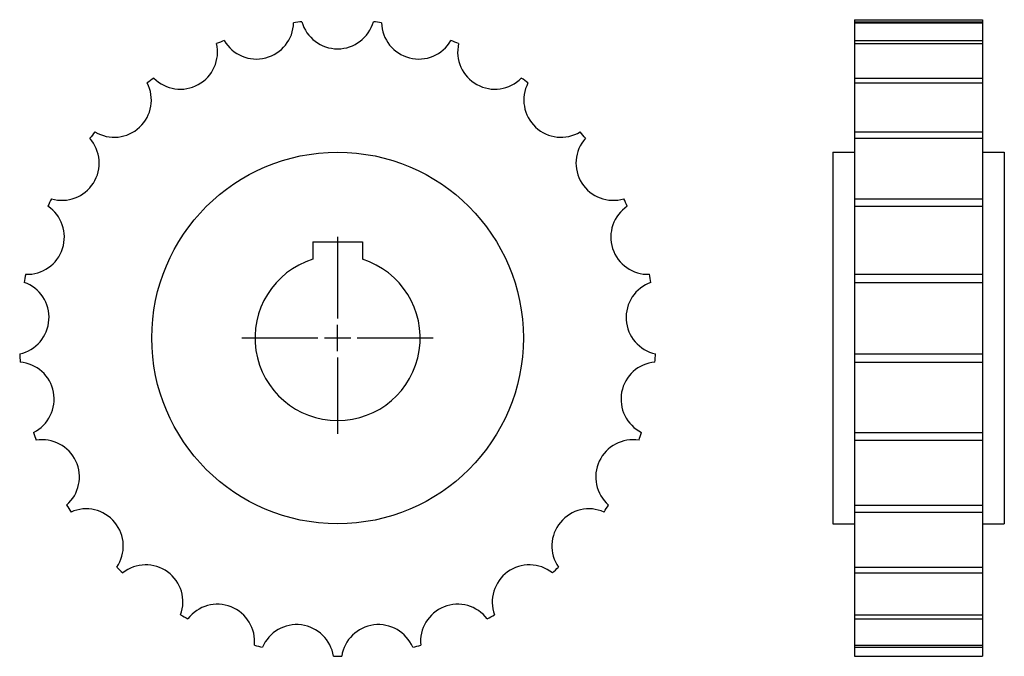
# Model space of a CAD drawing. Extents: x -187 to 52, y -144 to 11.
import ezdxf

# ---------------------------------------------------------------- set-up
doc = ezdxf.new("R2010")
doc.units = 0
doc.header["$LTSCALE"] = 1.970575
doc.layers.get('0').update_dxf_attribs({"linetype": 'CONTINUOUS'})

# ---------------------------------------------------------------- blocks, each defined once
blk = doc.blocks.new('__40')
at = {"color": 0}
for p, q in [((0, 24.5), (0, 4.7625)), ((0, -3.175), (0, 3.175)), ((-23.175, 0), (-4.7625, 0)), ((-3.175, 0), (3.175, 0)), ((4.7625, 0), (23.175, 0)), ((0, -4.7625), (0, -23.175))]:
    blk.add_line(p, q, dxfattribs=at)
at = {"color": 1}
for p, q in [((-6, 23.3), (6, 23.3)), ((-6, 23.3), (-6, 19.07878)), ((6, 23.3), (6, 19.07878))]:
    blk.add_line(p, q, dxfattribs=at)
blk.add_arc((0, 0), 20, 107.457642, 72.542358, dxfattribs=at)
blk = doc.blocks.new('490A')
at = {"color": 1}
blk.add_circle((0, 0), 45, dxfattribs=at)
for centre, radius, start, end in [((-19.66126, 76.57554), 9.00934, 210.169128, 358.630875), ((0, 0), 77.1, 96.456848, 97.943161), ((0, 79.05934), 9.00934, 195.769119, 344.230865), ((0, 0), 77.1, 82.056839, 83.543152), ((19.66126, 76.57554), 9.00934, 181.369125, 329.830872), ((0, 0), 77.1, 110.856842, 112.343155), ((0, 0), 77.1, 67.656845, 69.143158), ((-38.08713, 69.28022), 9.00934, 224.569122, 13.030869), ((38.08713, 69.28022), 9.00934, 166.969131, 315.430878), ((0, 0), 77.1, 125.256851, 126.743164), ((0, 0), 77.1, 53.256851, 54.743164), ((-54.11984, 57.63178), 9.00934, 238.969131, 27.430878), ((54.11984, 57.63178), 9.00934, 152.569122, 301.030869), ((-66.752, 42.36211), 9.00934, 253.369125, 41.830872), ((0, 0), 77.1, 139.656845, 141.143158), ((66.752, 42.36211), 9.00934, 138.169128, 286.630875), ((0, 0), 77.1, 38.856842, 40.343155), ((0, 0), 77.1, 154.056839, 155.543152), ((0, 0), 77.1, 24.456848, 25.943161), ((-75.1899, 24.43068), 9.00934, 267.769119, 56.230865), ((75.1899, 24.43068), 9.00934, 123.769119, 272.230865), ((0, 0), 77.1, 168.456848, 169.943161), ((0, 0), 77.1, 10.056839, 11.543152), ((-78.90333, 4.96418), 9.00934, 282.169128, 70.630875), ((78.90333, 4.96418), 9.00934, 109.369125, 257.830872), ((0, 0), 77.1, 182.856842, 184.343155), ((0, 0), 77.1, 355.656845, 357.143158), ((-77.65898, -14.81424), 9.00934, 296.569122, 85.030869), ((77.65898, -14.81424), 9.00934, 94.969131, 243.430878), ((0, 0), 77.1, 197.256851, 198.743164), ((0, 0), 77.1, 341.256851, 342.743164), ((-71.53503, -33.66183), 9.00934, 310.969131, 99.430878), ((71.53503, -33.66183), 9.00934, 80.569122, 229.030869), ((0, 0), 77.1, 211.656845, 213.143158), ((0, 0), 77.1, 326.856842, 328.343155), ((-60.91627, -50.39432), 9.00934, 325.369125, 113.830872), ((60.91627, -50.39432), 9.00934, 66.169128, 214.630875), ((0, 0), 77.1, 226.056839, 227.543152), ((-46.46991, -63.96035), 9.00934, 339.769119, 128.230865), ((46.46991, -63.96035), 9.00934, 51.769119, 200.230865), ((0, 0), 77.1, 312.456848, 313.943161), ((-29.10368, -73.50751), 9.00934, 354.169128, 142.630875), ((29.10368, -73.50751), 9.00934, 37.369125, 185.830872), ((0, 0), 77.1, 240.456848, 241.943161), ((0, 0), 77.1, 298.056839, 299.543152), ((-9.90876, -78.43593), 9.00934, 8.569122, 157.030869), ((9.90876, -78.43593), 9.00934, 22.969131, 171.430878), ((0, 0), 77.1, 254.856842, 256.343155), ((0, 0), 77.1, 283.656845, 285.143158), ((0, 0), 77.1, 269.256851, 270.743164)]:
    blk.add_arc(centre, radius, start, end, dxfattribs=at)
blk.add_blockref('__40', (0, 0))
blk = doc.blocks.new('490B')
at = {"color": 1}
for p, q in [((5.25, 77.1), (5.25, -77.1)), ((5.25, 77.1), (36.25, 77.1)), ((5.25, 76.61094), (36.25, 76.61094)), ((5.25, 76.36028), (36.25, 76.36028)), ((36.25, 77.1), (36.25, -77.1)), ((5.25, 72.04786), (36.25, 72.04786)), ((5.25, 71.31161), (36.25, 71.31161)), ((5.25, 62.95775), (36.25, 62.95775)), ((5.25, 61.78218), (36.25, 61.78218)), ((5.25, 49.91177), (36.25, 49.91177)), ((5.25, 48.37074), (36.25, 48.37074)), ((0, 45), (0, -45)), ((0, 45), (5.25, 45)), ((36.25, 45), (41.5, 45)), ((41.5, 45), (41.5, -45)), ((5.25, 33.72965), (36.25, 33.72965)), ((5.25, 31.92), (36.25, 31.92)), ((5.25, 15.42817), (36.25, 15.42817)), ((5.25, 13.4636), (36.25, 13.4636)), ((5.25, -3.84272), (36.25, -3.84272)), ((5.25, -5.83877), (36.25, -5.83877)), ((5.25, -22.87215), (36.25, -22.87215)), ((5.25, -24.77426), (36.25, -24.77426)), ((5.25, -40.46444), (36.25, -40.46444)), ((5.25, -42.1531), (36.25, -42.1531)), ((0, -45), (5.25, -45)), ((36.25, -45), (41.5, -45)), ((5.25, -55.51421), (36.25, -55.51421)), ((5.25, -56.8833), (36.25, -56.8833)), ((5.25, -67.07581), (36.25, -67.07581)), ((5.25, -68.03932), (36.25, -68.03932)), ((5.25, -74.42279), (36.25, -74.42279)), ((5.25, -74.92017), (36.25, -74.92017)), ((5.25, -77.1), (36.25, -77.1))]:
    blk.add_line(p, q, dxfattribs=at)

msp = doc.modelspace()

# ---------------------------------------------------------------- block references
for name, p in [('490A', (-109.99791, -66.45)), ('490B', (10.00209, -66.45))]:
    msp.add_blockref(name, p)

doc.saveas('drawing.dxf')
